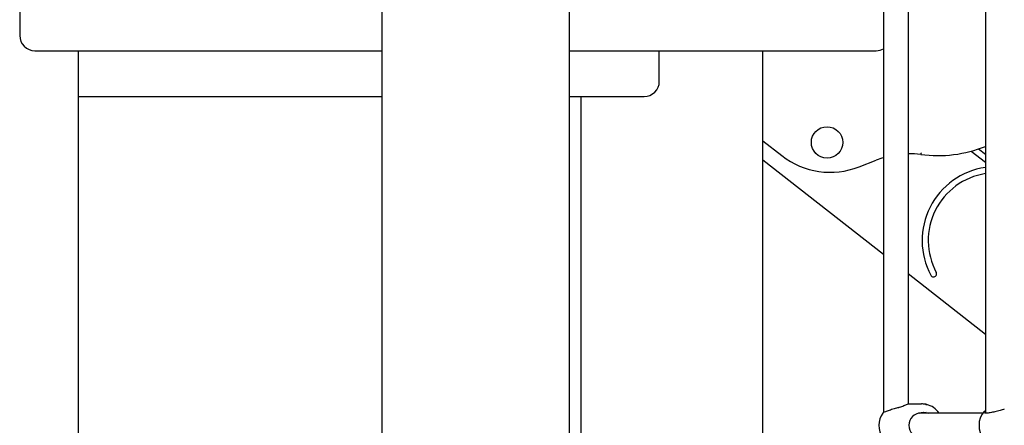
# Model space of a CAD drawing. Units: millimetres. Extents: x 5578 to 38488, y 746 to 28179.
# Drawn here: x 14104 to 14748, y 19808 to 20074 of the extents above; entities that cross this region are included whole.
import ezdxf

# ---------------------------------------------------------------- set-up
doc = ezdxf.new("R2010")
doc.units = ezdxf.units.MM
doc.layers.add('Widoczne (ISO)', color=255, linetype='Continuous')

msp = doc.modelspace()

# ---------------------------------------------------------------- linework, layer by layer
at = {"layer": 'Widoczne (ISO)'}
for p, q in [((14463.631, 19058.367), (14463.631, 20814.285)), ((14341.179, 19058.367), (14341.179, 20773.779)), ((14668.843, 20150.036), (14668.843, 19816.699)), ((14735.408, 20150.345), (14735.408, 19816.39)), ((14684.843, 20144.484), (14684.843, 19822.251)), ((14104.128, 20138.367), (14104.128, 20063.367)), ((14114.128, 20053.367), (14179.08, 20053.367)), ((14142.477, 19063.367), (14142.477, 20053.367)), ((14179.08, 20053.367), (14341.179, 20053.367)), ((14463.631, 20053.367), (14664.08, 20053.367)), ((14522.273, 20033.367), (14522.273, 20053.367)), ((14589.977, 19339.585), (14589.977, 20053.367)), ((14142.477, 20023.367), (14341.179, 20023.367)), ((14463.631, 20023.367), (14512.273, 20023.367)), ((14471.186, 19204.881), (14471.186, 20023.367)), ((14589.977, 19994.445), (14602.366, 19984.741)), ((14726.139, 19987.663), (14735.408, 19980.401)), ((14735.408, 19985.483), (14730.828, 19989.071)), ((14668.843, 19919.974), (14589.977, 19981.743)), ((14652.822, 19977.45), (14664.056, 19981.751)), ((14735.408, 19867.84), (14684.843, 19907.443)), ((14685.27, 19822.367), (14693.698, 19822.367)), ((14733.763, 19816.367), (14693.345, 19816.367))]:
    msp.add_line(p, q, dxfattribs=at)
msp.add_circle((14631.892, 19993.372), 10.25, dxfattribs=at)
for centre, radius, start, end in [((14114.128, 20063.367), 10, 180, 270), ((14664.08, 20063.367), 10, 270, 298.446772), ((14512.273, 20033.367), 10, 270, 0), ((14686.337, 19923.552), 62.318, 83.635991, 91.373287), ((14704.227, 20069.147), 84.379, 262.521412, 291.687285), ((14633.948, 20025.065), 51.219, 231.9317, 291.623189), ((14686.337, 19923.552), 62.318, 106.302788, 110.948787), ((14742.345, 19929.245), 48.274, 98.261772, 208.125073), ((14742.345, 19929.245), 44.274, 99.014156, 208.125073), ((14701.535, 19907.431), 2, 208.125073, 28.125073), ((14693.698, 19808.367), 14, 79.032948, 90), ((14693.698, 19808.367), 14, 34.849905, 76.428391), ((14679.818, 19808.367), 14, 144.979895, 215.020105), ((14693.345, 19808.367), 8, 90, 270), ((14745.252, 19808.367), 14, 139.726522, 220.273478)]:
    msp.add_arc(centre, radius, start, end, dxfattribs=at)
for points, knots in [([(14693.365, 19986.479), (14693.365, 19986.477), (14693.365, 19986.476), (14693.348, 19986.342), (14693.332, 19986.212), (14693.303, 19985.971), (14693.29, 19985.863), (14693.268, 19985.682), (14693.259, 19985.61), (14693.247, 19985.512), (14693.244, 19985.486), (14693.244, 19985.486)], [-0.15758139, -0.15758139, -0.15758139, -0.15758139, -0.15707251, -0.15707251, -0.11719202, -0.11719202, -0.07812641, -0.07812641, -0.03906272, -0.03906272, 0, 0, 0, 0]), ([(14678.779, 19819.889), (14677.76, 19819.634), (14676.702, 19819.353), (14674.665, 19818.778), (14673.555, 19818.442), (14671.575, 19817.792), (14670.706, 19817.477), (14669.427, 19816.972), (14668.916, 19816.744), (14668.473, 19816.505), (14668.382, 19816.442), (14668.355, 19816.403)], [0.9973997, 0.9973997, 0.9973997, 0.9973997, 1.3018039, 1.3018039, 1.6376732, 1.6376732, 1.9735425, 1.9735425, 2.2936655, 2.2936655, 2.4667542, 2.4667542, 2.4667542, 2.4667542]), ([(14685.27, 19822.367), (14685.127, 19822.367), (14684.753, 19822.227), (14683.611, 19821.722), (14682.844, 19821.362), (14681.186, 19820.659), (14680.174, 19820.265), (14678.985, 19819.942), (14678.882, 19819.915), (14678.779, 19819.889)], [3.9674792, 3.9674792, 3.9674792, 3.9674792, 4.2969679, 4.2969679, 4.6264566, 4.6264566, 4.9582144, 4.9582144, 4.9892236, 4.9892236, 4.9892236, 4.9892236]), ([(14696.176, 19822.142), (14696.185, 19822.142), (14696.206, 19822.14), (14696.272, 19822.129), (14696.317, 19822.12), (14696.416, 19822.101), (14696.477, 19822.089), (14696.607, 19822.062), (14696.675, 19822.047), (14696.8, 19822.019), (14696.865, 19822.005), (14696.981, 19821.977), (14697.032, 19821.965), (14697.108, 19821.945), (14697.138, 19821.937), (14697.172, 19821.926), (14697.176, 19821.923), (14697.16, 19821.923), (14697.138, 19821.926), (14697.072, 19821.937), (14697.027, 19821.945), (14696.928, 19821.965), (14696.867, 19821.977), (14696.737, 19822.005), (14696.669, 19822.019), (14696.545, 19822.047), (14696.48, 19822.062), (14696.364, 19822.089), (14696.313, 19822.101), (14696.237, 19822.12), (14696.206, 19822.129), (14696.172, 19822.14), (14696.168, 19822.142), (14696.176, 19822.142)], [0, 0, 0, 0, 0.01881123, 0.01881123, 0.03762247, 0.03762247, 0.05692676, 0.05692676, 0.07623106, 0.07623106, 0.09554091, 0.09554091, 0.11485075, 0.11485075, 0.13366257, 0.13366257, 0.15247439, 0.15247439, 0.17128621, 0.17128621, 0.19009802, 0.19009802, 0.20940787, 0.20940787, 0.22871772, 0.22871772, 0.24802201, 0.24802201, 0.26732631, 0.26732631, 0.28613754, 0.28613754, 0.30494878, 0.30494878, 0.30494878, 0.30494878]), ([(14747.792, 19818.991), (14746.988, 19818.712), (14746.04, 19818.41), (14743.933, 19817.792), (14742.761, 19817.477), (14740.655, 19816.972), (14739.575, 19816.744), (14737.637, 19816.433), (14736.778, 19816.352), (14735.479, 19816.352), (14734.959, 19816.433), (14734.374, 19816.744), (14734.309, 19816.972), (14734.56, 19817.464), (14734.889, 19817.76), (14735.408, 19818.067)], [1.3344856, 1.3344856, 1.3344856, 1.3344856, 1.6376732, 1.6376732, 1.9735425, 1.9735425, 2.2936655, 2.2936655, 2.6137884, 2.6137884, 2.9339113, 2.9339113, 3.2540343, 3.2540343, 3.5725484, 3.5725484, 3.5725484, 3.5725484]), ([(14692.194, 19816.32), (14693.199, 19816.69), (14694.269, 19816.867), (14696.24, 19816.867), (14697.262, 19816.702), (14698.231, 19816.367)], [0.99739966, 0.99739966, 0.99739966, 0.99739966, 1.30180391, 1.30180391, 1.59459046, 1.59459046, 1.59459046, 1.59459046])]:
    msp.add_open_spline(points, degree=3, knots=knots, dxfattribs=at)
for points in [[(14692.031, 19816.259), (14692.085, 19816.28), (14692.139, 19816.3), (14692.194, 19816.32)], [(14696.724, 19816.748), (14696.254, 19816.665), (14695.783, 19816.539), (14695.324, 19816.367)]]:
    msp.add_open_spline(points, degree=3, dxfattribs=at)

doc.saveas('drawing.dxf')
